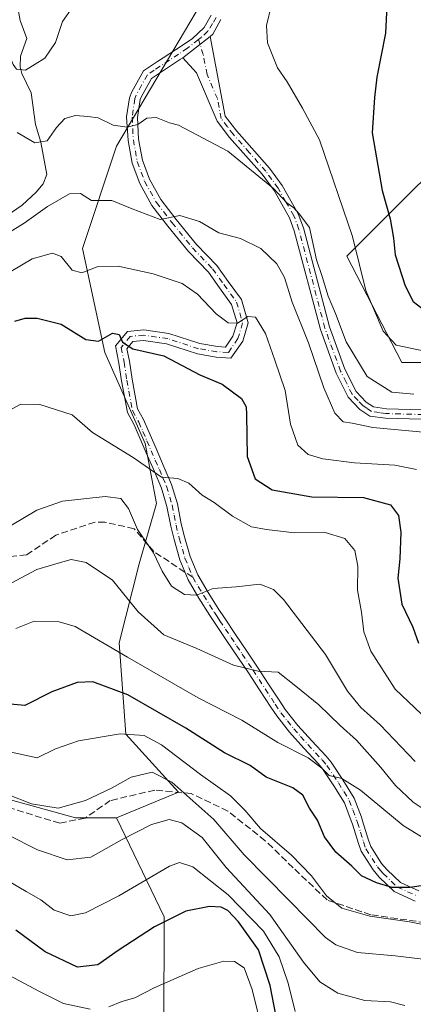
# Model space of a CAD drawing. Units: metres. Extents: x 610077 to 613503, y 4777904 to 4780273.
# Drawn here: x 610244 to 610339, y 4778589 to 4778828 of the extents above; entities that cross this region are included whole.
import ezdxf

# ---------------------------------------------------------------- set-up
doc = ezdxf.new("R2010")
doc.units = ezdxf.units.M
doc.header["$MEASUREMENT"] = 0
doc.linetypes.add('DGN Style 3', pattern=[2.307223458686699, 1.648016756204785, -0.6592067024819142])
doc.linetypes.add('DGN Style 4', pattern=[2.6384748266838614, 1.318413404963828, -0.6592067024819142, 0.001648016756204785, -0.6592067024819142])
for name, color, linetype, lineweight in [('Arbolado forestal CxS', 92, 'Continuous', 0), ('Camino Cxs', 7, 'Continuous', 0), ('Camino eje', 30, 'DGN Style 4', 13), ('Corriente natural lineal', 142, 'Continuous', 13), ('Curva de nivel maestra', 30, 'Continuous', 30), ('Curva de nivel normal', 30, 'Continuous', 0), ('Pastizal CxS', 92, 'Continuous', 0), ('Senda', 7, 'DGN Style 3', 0), ('Senda no paivmentada conexión', 7, 'DGN Style 3', 0)]:
    doc.layers.add(name, color=color, linetype=linetype, lineweight=lineweight)

msp = doc.modelspace()

# ---------------------------------------------------------------- linework, layer by layer
at = {"layer": 'Arbolado forestal CxS', "color": 92, "linetype": 'Continuous', "lineweight": 0, "extrusion": (-0.2705196970756408, 0.3082295431753359, 0.9120381802359084), "elevation": 1308316.245992362, "flags": 128}
msp.add_lwpolyline([(-3610821.278848385, -2908271.986663297), (-3610814.148002505, -2908243.826578617), (-3610796.531344022, -2908221.940980013)], dxfattribs=at)
at = {"layer": 'Arbolado forestal CxS', "color": 92, "linetype": 'Continuous', "lineweight": 0}
for points in [[(610382.2087000003, 4778721.449300001, 481.0604000000022), (610370.3869000003, 4778732.408700001, 479.7354999999953), (610354.3975000001, 4778744.3387, 478.8032999999996), (610336.5582999998, 4778744.338500001, 480.5544999999984), (610323.1788999997, 4778770.205499999, 481.9455000000017), (610358.2799000005, 4778805.2017, 463.4051999999938), (610382.7018999998, 4778830.2711, 449.5350999999937), (610405.7357000001, 4778874.1941, 432.9939000000013), (610411.0025000004, 4778890.889699999, 427.0313000000024), (610422.7703, 4778892.110500001, 421.6502000000037), (610381.7399000004, 4778929.630700001, 424.8554000000004), (610374.9741000002, 4778942.703299999, 420.415399999998), (610361.8629000002, 4778929.5919, 429.3874000000069), (610353.2732999995, 4778918.6601, 437.0417000000016), (610336.8755000001, 4778914.756100001, 441.1434000000008), (610315.0110999999, 4778913.1941, 445.699099999998), (610291.9001000002, 4778908.4177, 448.0844999999972), (610284.8721000003, 4778900.608700001, 451.8258999999962)], [(610219.1930999998, 4778875.7227, 470.7802999999985), (610218.8503000002, 4778868.803500001, 471.0236000000005), (610225.0617000004, 4778847.2711, 471.1002000000008), (610233.0566999996, 4778845.3465, 468.9657000000007), (610242.0296999998, 4778848.6295, 469.7125999999989), (610255.2906999999, 4778853.4827, 472.7458999999944), (610264.6013000002, 4778852.551100001, 475.2373999999982), (610271.8529000003, 4778851.8255, 476.3607000000048), (610280.8416999998, 4778845.867699999, 478.4560000000056), (610284.5526999999, 4778842.674699999, 479.6785999999993), (610287.8346999995, 4778831.6337, 481.8035999999993), (610267.1492999997, 4778796.881899999, 485.578999999998), (610258.8753000004, 4778772.0595, 493.4808000000049), (610264.2994999997, 4778746.752699999, 500.5427999999956), (610274.1397000002, 4778724.6699, 503.4437999999937), (610276.8847000003, 4778710.110300001, 506.8246000000072), (610272.6436999999, 4778695.4583, 512.0938000000025), (610267.8309000004, 4778676.356500001, 518.8592999999964), (610269.4146999996, 4778654.165300001, 528.9514000000054), (610282.2319, 4778640.080499999, 535.1334999999963), (610267.1621000003, 4778633.838099999, 536.6101000000053)], [(610287.8346999995, 4778831.6337, 481.8035999999993), (610267.1492999997, 4778796.881899999, 485.578999999998), (610258.8753000004, 4778772.0595, 493.4808000000049), (610264.2994999997, 4778746.752699999, 500.5427999999956), (610274.1397000002, 4778724.6699, 503.4437999999937), (610276.8847000003, 4778710.110300001, 506.8246000000072), (610272.6436999999, 4778695.4583, 512.0938000000025), (610267.8309000004, 4778676.356500001, 518.8592999999964), (610269.4146999996, 4778654.165300001, 528.9514000000054), (610282.2319, 4778640.080499999, 535.1334999999963), (610267.1621000003, 4778633.838099999, 536.6101000000053), (610257.2351000002, 4778633.838099999, 535.4536999999982), (610229.8611000003, 4778641.3861, 534.8937000000005), (610220.0585000003, 4778636.4849, 537.0574999999953), (610199.3262999998, 4778623.905300001, 540.1505000000034), (610191.1955000004, 4778630.4945, 539.0258999999933), (610183.5711000003, 4778641.9307, 541.8594000000012), (610175.9469, 4778665.348300001, 542.4440000000031), (610153.6189000001, 4778684.9539, 543.6147000000057), (610122.5773, 4778696.934699999, 548.2161999999954), (610101.0417, 4778710.2227, 554.1869000000006), (610099.1407000005, 4778827.568600001, 533.592499999999)], [(610533.7861000003, 4778562.4531, 543.7127000000038), (610502.7253000002, 4778571.564900001, 541.8453000000009), (610480.3602999998, 4778576.949100001, 540.6861999999965), (610475.4057, 4778584.3279, 538.5760000000009), (610489.0843000002, 4778590.0277, 536.1187000000064), (610502.4634999996, 4778603.407099999, 529.9449000000022), (610496.2197000004, 4778626.597899999, 520.9802000000054), (610494.4354999998, 4778644.4375, 514.6695999999939), (610489.0839000001, 4778668.5209, 503.0748000000021), (610488.1917000003, 4778686.3599, 496.1010999999999), (610487.7248999998, 4778700.831900001, 488.4431000000041), (610476.0113000004, 4778703.063100001, 487.9128000000055), (610451.0015000004, 4778700.3323, 484.882500000007), (610433.4605, 4778698.4169, 478.5690000000032), (610423.9391000001, 4778703.743899999, 475.0822000000044), (610411.2449000003, 4778708.4165, 476.8065000000061), (610396.3377, 4778711.731500001, 480.6545000000042), (610382.2087000003, 4778721.449300001, 481.0604000000022), (610370.3869000003, 4778732.408700001, 479.7354999999953), (610354.3975000001, 4778744.3387, 478.8032999999996), (610336.5582999998, 4778744.338500001, 480.5544999999984), (610323.1788999997, 4778770.205499999, 481.9455000000017), (610358.2799000005, 4778805.2017, 463.4051999999938), (610382.7018999998, 4778830.2711, 449.5350999999937)], [(610101.0417, 4778710.2227, 554.1869000000006), (610122.5773, 4778696.934699999, 548.2161999999954), (610153.6189000001, 4778684.9539, 543.6147000000057), (610175.9469, 4778665.348300001, 542.4440000000031), (610183.5711000003, 4778641.9307, 541.8594000000012), (610191.1955000004, 4778630.4945, 539.0258999999933), (610199.3262999998, 4778623.905300001, 540.1505000000034), (610220.0585000003, 4778636.4849, 537.0574999999953), (610229.8611000003, 4778641.3861, 534.8937000000005), (610257.2351000002, 4778633.838099999, 535.4536999999982), (610267.1621000003, 4778633.838099999, 536.6101000000053)], [(610101.0417, 4778710.2227, 554.1869000000006), (610122.5773, 4778696.934699999, 548.2161999999954), (610153.6189000001, 4778684.9539, 543.6147000000057), (610175.9469, 4778665.348300001, 542.4440000000031), (610183.5711000003, 4778641.9307, 541.8594000000012), (610191.1955000004, 4778630.4945, 539.0258999999933), (610199.3262999998, 4778623.905300001, 540.1505000000034), (610220.0585000003, 4778636.4849, 537.0574999999953), (610229.8611000003, 4778641.3861, 534.8937000000005), (610257.2351000002, 4778633.838099999, 535.4536999999982), (610267.1621000003, 4778633.838099999, 536.6101000000053)], [(610229.8611000003, 4778641.3861, 534.8937000000005), (610257.2351000002, 4778633.838099999, 535.4536999999982), (610267.1621000003, 4778633.838099999, 536.6101000000053), (610278.7440999999, 4778609.831300001, 548.1587000000001), (610278.6703000005, 4778583.208699999, 557.1340999999958), (610266.3355, 4778570.0955, 561.2032000000036), (610240.6901000004, 4778532.843900001, 581.6597999999941)]]:
    msp.add_polyline3d(points, dxfattribs=at)
at = {"layer": 'Camino Cxs', "color": 7, "linetype": 'Continuous', "lineweight": 0, "extrusion": (0.5015075456810488, 0.3909031624833312, 0.7718062575449237), "elevation": 2174494.751911726, "flags": 128}
msp.add_lwpolyline([(3393922.181363463, -2638649.841375015), (3393922.181363464, -2638638.966301452)], dxfattribs=at)
msp.add_lwpolyline([(3393922.181363463, -2638649.841375015), (3393922.181363464, -2638638.966301452)], dxfattribs=at)
at = {"layer": 'Camino Cxs', "color": 7, "linetype": 'Continuous', "lineweight": 0}
for points in [[(610339.7801000001, 4778613.645099999, 527.0032999999967), (610334.6901000004, 4778615.960100001, 526.472099999999), (610331.0401, 4778619.4301, 526.0862000000052), (610329.5201000003, 4778621.210100001, 527.4425000000047), (610326.6300999997, 4778625.7301, 530.1717999999964), (610325.9700999996, 4778627.590100001, 530.3527999999933), (610324.5201000003, 4778632.3201, 524.4409000000014), (610324.2401000002, 4778633.110099999, 523.9526999999945), (610322.5701000001, 4778637.4901, 521.8003999999928), (610320.0301000001, 4778641.645099999, 521.5780999999988), (610317.2702000003, 4778645.7601, 520.9458000000013), (610316.1901000004, 4778647.030099999, 520.6955000000017), (610312.7050999999, 4778650.7501, 519.8130999999995), (610309.2500999998, 4778654.610099999, 518.9180999999953), (610306.1001000004, 4778658.5601, 517.7660000000033), (610304.6601, 4778660.700099999, 517.5690000000031), (610301.9301000005, 4778664.880100001, 519.1876000000047), (610299.2301000003, 4778669.0101, 523.8871999999974), (610296.6501000002, 4778672.870100001, 521.5705000000017), (610293.9301000005, 4778676.9101, 516.0268999999971), (610289.8701, 4778682.9901, 517.6906000000017), (610287.1902000001, 4778687.170100001, 513.5629999999946), (610284.5701000001, 4778691.640100001, 511.1919999999955), (610282.5800999999, 4778696.4301, 509.8800999999949), (610281.1501000002, 4778701.360099999, 509.2507000000041), (610280.3701, 4778704.620100001, 508.9867999999988), (610279.4401000004, 4778709.420100001, 508.5724999999948), (610278.1101000002, 4778713.890100001, 507.5268000000069), (610276.4001000002, 4778717.870100001, 507.9133000000002), (610274.3952000003, 4778722.4351, 514.5151000000042), (610271.4456000002, 4778729.2643, 514.1662999999971), (610269.8101000005, 4778732.242500001, 511.665599999993), (610268.3914999999, 4778739.880700001, 503.788400000005), (610267.7583, 4778744.2073, 500.9888999999966), (610266.8981, 4778748.385299999, 500.5638000000035), (610269.8671000004, 4778751.919700001, 500.2027999999991), (610273.8331000004, 4778752.303500001, 499.8692000000011), (610279.9184999998, 4778751.418299999, 499.2890999999945), (610287.4457, 4778748.9801, 497.843399999998), (610291.7386999996, 4778748.2645, 496.8810999999987), (610293.6865999997, 4778748.114700001, 496.5771999999997), (610295.4770999998, 4778750.7191, 496.1551999999938), (610296.4693, 4778753.966499999, 495.360400000005), (610295.1595000001, 4778758.4573, 494.4921999999933), (610292.2219000002, 4778762.509099999, 493.559699999998), (610289.5224000001, 4778766.246900001, 492.8778000000021), (610284.6792000001, 4778771.3007, 491.9274000000005), (610279.6639, 4778777.489499999, 490.6992999999929), (610275.7827000003, 4778782.448899999, 489.5228000000062), (610272.8300999999, 4778787.807499999, 488.4113000000071), (610270.9559000004, 4778792.7685, 488.1380999999965), (610269.9685000004, 4778798.254699999, 489.4201999999932), (610269.6385000005, 4778803.974099999, 489.3291999999929), (610270.3552999999, 4778808.599099999, 487.858699999997), (610270.8701, 4778810.0601, 487.891300000003), (610273.7001, 4778815.130100001, 489.8246999999974), (610277.1250999998, 4778817.4001, 490.5356000000029), (610281.4851000002, 4778820.265100001, 489.5856000000058), (610285.5301000001, 4778822.9301, 485.2014999999956), (610288.4802000001, 4778825.710100001, 484.2026999999944), (610290.1700999998, 4778828.670100001, 483.6497999999993)], [(610339.7801000001, 4778613.645099999, 527.0032999999967), (610334.6901000004, 4778615.960100001, 526.472099999999), (610331.0401, 4778619.4301, 526.0862000000052), (610329.5201000003, 4778621.210100001, 527.4425000000047), (610326.6300999997, 4778625.7301, 530.1717999999964), (610325.9700999996, 4778627.590100001, 530.3527999999933), (610324.5201000003, 4778632.3201, 524.4409000000014), (610324.2401000002, 4778633.110099999, 523.9526999999945), (610322.5701000001, 4778637.4901, 521.8003999999928), (610320.0301000001, 4778641.645099999, 521.5780999999988), (610317.2702000003, 4778645.7601, 520.9458000000013), (610316.1901000004, 4778647.030099999, 520.6955000000017), (610312.7050999999, 4778650.7501, 519.8130999999995), (610309.2500999998, 4778654.610099999, 518.9180999999953), (610306.1001000004, 4778658.5601, 517.7660000000033), (610304.6601, 4778660.700099999, 517.5690000000031), (610301.9301000005, 4778664.880100001, 519.1876000000047), (610299.2301000003, 4778669.0101, 523.8871999999974), (610296.6501000002, 4778672.870100001, 521.5705000000017), (610293.9301000005, 4778676.9101, 516.0268999999971), (610289.8701, 4778682.9901, 517.6906000000017), (610287.1902000001, 4778687.170100001, 513.5629999999946), (610284.5701000001, 4778691.640100001, 511.1919999999955), (610282.5800999999, 4778696.4301, 509.8800999999949), (610281.1501000002, 4778701.360099999, 509.2507000000041), (610280.3701, 4778704.620100001, 508.9867999999988), (610279.4401000004, 4778709.420100001, 508.5724999999948), (610278.1101000002, 4778713.890100001, 507.5268000000069), (610276.4001000002, 4778717.870100001, 507.9133000000002), (610274.3952000003, 4778722.4351, 514.5151000000042), (610271.4456000002, 4778729.2643, 514.1662999999971), (610269.8101000005, 4778732.242500001, 511.665599999993), (610268.3914999999, 4778739.880700001, 503.788400000005), (610267.7583, 4778744.2073, 500.9888999999966), (610266.8981, 4778748.385299999, 500.5638000000035), (610269.8671000004, 4778751.919700001, 500.2027999999991), (610273.8331000004, 4778752.303500001, 499.8692000000011), (610279.9184999998, 4778751.418299999, 499.2890999999945), (610287.4457, 4778748.9801, 497.843399999998), (610291.7386999996, 4778748.2645, 496.8810999999987), (610293.6865999997, 4778748.114700001, 496.5771999999997), (610295.4770999998, 4778750.7191, 496.1551999999938), (610296.4693, 4778753.966499999, 495.360400000005), (610295.1595000001, 4778758.4573, 494.4921999999933), (610292.2219000002, 4778762.509099999, 493.559699999998), (610289.5224000001, 4778766.246900001, 492.8778000000021), (610284.6792000001, 4778771.3007, 491.9274000000005), (610279.6639, 4778777.489499999, 490.6992999999929), (610275.7827000003, 4778782.448899999, 489.5228000000062), (610272.8300999999, 4778787.807499999, 488.4113000000071), (610270.9559000004, 4778792.7685, 488.1380999999965), (610269.9685000004, 4778798.254699999, 489.4201999999932), (610269.6385000005, 4778803.974099999, 489.3291999999929), (610270.3552999999, 4778808.599099999, 487.858699999997), (610270.8701, 4778810.0601, 487.891300000003), (610273.7001, 4778815.130100001, 489.8246999999974), (610277.1250999998, 4778817.4001, 490.5356000000029), (610281.4851000002, 4778820.265100001, 489.5856000000058), (610285.5301000001, 4778822.9301, 485.2014999999956), (610288.4802000001, 4778825.710100001, 484.2026999999944), (610290.1700999998, 4778828.670100001, 483.6497999999993)], [(610292.5502000004, 4778827.5801, 481.5700999999972), (610290.5500999996, 4778824.0801, 482.5114000000031), (610289.9401000004, 4778823.5101, 482.6585000000051), (610283.3201000001, 4778818.350099999, 489.5734999999986), (610282.7313999999, 4778817.960700001, 490.2473000000027), (610278.5651000004, 4778815.225099999, 490.8405000000057), (610275.6601, 4778813.3101, 489.6600999999937), (610273.2401000002, 4778808.960100001, 485.8879000000015), (610272.9247000003, 4778808.2009, 485.2535999999964), (610272.2500999998, 4778803.848300001, 485.5388999999996), (610272.5551000005, 4778798.560900001, 485.8653000000049), (610273.4725000003, 4778793.4639, 486.8809999999939), (610275.1967000002, 4778788.899900001, 487.8806000000041), (610277.9590999996, 4778783.886700001, 488.901199999993), (610281.6979, 4778779.109300001, 490.165599999993), (610286.6310999999, 4778773.021500001, 491.3237999999984), (610291.5245000003, 4778767.9155, 492.3389000000025), (610294.3284, 4778764.033299999, 493.1591000000044), (610297.5291999998, 4778759.6183, 494.0007999999943), (610299.1826999999, 4778753.949100001, 495.2005000000063), (610297.8465, 4778749.576300001, 495.9231), (610294.9804999996, 4778745.407500001, 497.1392999999953), (610291.4248000003, 4778745.6809, 497.4600999999967), (610286.8278999999, 4778746.447100001, 498.2266999999993), (610279.3267000001, 4778748.8771, 499.5463000000018), (610273.7703, 4778749.6853, 499.9323000000004), (610271.1747000003, 4778749.4341, 500.1070999999939), (610269.6984999999, 4778747.676899999, 500.2756999999983), (610270.3201000001, 4778744.658100001, 500.8369999999995), (610270.9568999996, 4778740.306500001, 502.4857000000048), (610272.2901, 4778733.127900001, 507.1230000000069), (610273.7244999995, 4778730.515900001, 510.8326999999991), (610274.7701000003, 4778728.130100001, 514.7888999999996), (610276.7801000001, 4778723.4801, 514.260500000004), (610278.7801000001, 4778718.9101, 509.0893999999971), (610280.5601000005, 4778714.780099999, 506.8453000000009), (610281.9700999996, 4778710.040100001, 506.4293000000035), (610282.9200999998, 4778705.170100001, 506.9321000000054), (610283.6700999998, 4778702.030099999, 507.5114000000031), (610285.0401, 4778697.300100001, 508.943299999999), (610286.9001000002, 4778692.800100001, 509.3668999999937), (610289.4101, 4778688.540100001, 511.3733000000066), (610292.0500999996, 4778684.420100001, 512.6435999999958), (610293.3800999997, 4778682.4101, 512.7214999999997), (610296.1002000002, 4778678.360099999, 513.6558999999979), (610298.8101000005, 4778674.3201, 517.9790000000066), (610301.4001000002, 4778670.450099999, 519.1171000000032), (610304.1102, 4778666.300100001, 517.6959000000061), (610306.8300999999, 4778662.140100001, 516.6546999999991), (610308.2001, 4778660.110099999, 516.9789000000019), (610311.2401000002, 4778656.290100001, 517.9600000000064), (610314.6401000004, 4778652.495100001, 519.0331000000006), (610318.1300999997, 4778648.770099999, 520.1738000000041), (610319.3501000004, 4778647.340100001, 520.8954999999987), (610322.2200999996, 4778643.0551, 520.5969000000041), (610324.9151, 4778638.6501, 521.0737999999983), (610326.6901000004, 4778634.0001, 522.4756999999954), (610326.9901000002, 4778633.130100001, 522.7510000000038), (610328.4501, 4778628.4101, 527.1768000000011), (610328.9901999999, 4778626.880100001, 527.6208000000044), (610331.6201, 4778622.7601, 525.0507999999973), (610332.9302000003, 4778621.220100001, 524.4326000000001), (610336.1700999998, 4778618.140100001, 525.0292999999947), (610340.6802000003, 4778616.090100001, 525.7072999999946)], [(610292.5502000004, 4778827.5801, 481.5700999999972), (610290.5500999996, 4778824.0801, 482.5114000000031), (610289.9401000004, 4778823.5101, 482.6585000000051)], [(610347.0701000001, 4778730.4301, 488.3583000000072), (610332.5701000001, 4778730.8101, 491.1802000000025), (610328.7600999996, 4778731.360099999, 489.8843999999954), (610326.3501000004, 4778732.970100001, 489.3340000000026), (610323.4700999996, 4778735.970100001, 489.591499999995), (610320.5701000001, 4778741.8101, 489.2568000000028), (610316.7200999996, 4778752.340100001, 487.9135999999999), (610310.3901000004, 4778776.3201, 486.8147999999928), (610309.2500999998, 4778779.440099999, 486.5213999999978), (610305.4801000003, 4778786.0701, 485.9162000000069), (610302.5500999996, 4778790.0801, 485.4517999999953), (610294.6601, 4778799.0101, 484.0733999999939), (610291.6001000004, 4778802.970100001, 483.4239999999991), (610286.5900999998, 4778814.6501, 490.6627000000008), (610283.3201000001, 4778818.350099999, 489.5734999999986), (610289.9401000004, 4778823.5101, 482.6585000000051), (610293.6201, 4778804.1501, 482.9455000000017), (610296.4401000004, 4778800.4801, 483.3662999999942), (610304.3601000002, 4778791.540100001, 484.8356000000058), (610307.4301000005, 4778787.3301, 485.2856000000029), (610311.3601000002, 4778780.4101, 485.7394999999961), (610312.6001000004, 4778777.0101, 485.9078000000009), (610318.9301000005, 4778753.040100001, 488.2617000000028), (610322.7001, 4778742.720100001, 489.2360999999946), (610325.3901000004, 4778737.3201, 491.1052000000054), (610327.8400999998, 4778734.7501, 490.8677000000025), (610329.6101000002, 4778733.5801, 490.7866999999969), (610332.7600999996, 4778733.120100001, 491.7976000000053), (610347.3000999996, 4778732.7401, 487.3233000000037)], [(610289.9401000004, 4778823.5101, 482.6585000000051), (610293.6201, 4778804.1501, 482.9455000000017), (610296.4401000004, 4778800.4801, 483.3662999999942), (610304.3601000002, 4778791.540100001, 484.8356000000058), (610307.4301000005, 4778787.3301, 485.2856000000029), (610311.3601000002, 4778780.4101, 485.7394999999961), (610312.6001000004, 4778777.0101, 485.9078000000009), (610318.9301000005, 4778753.040100001, 488.2617000000028), (610322.7001, 4778742.720100001, 489.2360999999946), (610325.3901000004, 4778737.3201, 491.1052000000054), (610327.8400999998, 4778734.7501, 490.8677000000025), (610329.6101000002, 4778733.5801, 490.7866999999969), (610332.7600999996, 4778733.120100001, 491.7976000000053), (610347.3000999996, 4778732.7401, 487.3233000000037)], [(610283.3201000001, 4778818.350099999, 489.5734999999986), (610282.7313999999, 4778817.960700001, 490.2473000000027), (610278.5651000004, 4778815.225099999, 490.8405000000057), (610275.6601, 4778813.3101, 489.6600999999937), (610273.2401000002, 4778808.960100001, 485.8879000000015), (610272.9247000003, 4778808.2009, 485.2535999999964), (610272.2500999998, 4778803.848300001, 485.5388999999996), (610272.5551000005, 4778798.560900001, 485.8653000000049), (610273.4725000003, 4778793.4639, 486.8809999999939), (610275.1967000002, 4778788.899900001, 487.8806000000041), (610277.9590999996, 4778783.886700001, 488.901199999993), (610281.6979, 4778779.109300001, 490.165599999993), (610286.6310999999, 4778773.021500001, 491.3237999999984), (610291.5245000003, 4778767.9155, 492.3389000000025), (610294.3284, 4778764.033299999, 493.1591000000044), (610297.5291999998, 4778759.6183, 494.0007999999943), (610299.1826999999, 4778753.949100001, 495.2005000000063), (610297.8465, 4778749.576300001, 495.9231), (610294.9804999996, 4778745.407500001, 497.1392999999953), (610291.4248000003, 4778745.6809, 497.4600999999967), (610286.8278999999, 4778746.447100001, 498.2266999999993), (610279.3267000001, 4778748.8771, 499.5463000000018), (610273.7703, 4778749.6853, 499.9323000000004), (610271.1747000003, 4778749.4341, 500.1070999999939), (610269.6984999999, 4778747.676899999, 500.2756999999983), (610270.3201000001, 4778744.658100001, 500.8369999999995), (610270.9568999996, 4778740.306500001, 502.4857000000048), (610272.2901, 4778733.127900001, 507.1230000000069), (610273.7244999995, 4778730.515900001, 510.8326999999991), (610274.7701000003, 4778728.130100001, 514.7888999999996), (610276.7801000001, 4778723.4801, 514.260500000004), (610278.7801000001, 4778718.9101, 509.0893999999971), (610280.5601000005, 4778714.780099999, 506.8453000000009), (610281.9700999996, 4778710.040100001, 506.4293000000035), (610282.9200999998, 4778705.170100001, 506.9321000000054), (610283.6700999998, 4778702.030099999, 507.5114000000031), (610285.0401, 4778697.300100001, 508.943299999999), (610286.9001000002, 4778692.800100001, 509.3668999999937), (610289.4101, 4778688.540100001, 511.3733000000066), (610292.0500999996, 4778684.420100001, 512.6435999999958), (610293.3800999997, 4778682.4101, 512.7214999999997), (610296.1002000002, 4778678.360099999, 513.6558999999979), (610298.8101000005, 4778674.3201, 517.9790000000066), (610301.4001000002, 4778670.450099999, 519.1171000000032), (610304.1102, 4778666.300100001, 517.6959000000061), (610306.8300999999, 4778662.140100001, 516.6546999999991), (610308.2001, 4778660.110099999, 516.9789000000019), (610311.2401000002, 4778656.290100001, 517.9600000000064), (610314.6401000004, 4778652.495100001, 519.0331000000006), (610318.1300999997, 4778648.770099999, 520.1738000000041), (610319.3501000004, 4778647.340100001, 520.8954999999987), (610322.2200999996, 4778643.0551, 520.5969000000041), (610324.9151, 4778638.6501, 521.0737999999983), (610326.6901000004, 4778634.0001, 522.4756999999954), (610326.9901000002, 4778633.130100001, 522.7510000000038), (610328.4501, 4778628.4101, 527.1768000000011), (610328.9901999999, 4778626.880100001, 527.6208000000044), (610331.6201, 4778622.7601, 525.0507999999973), (610332.9302000003, 4778621.220100001, 524.4326000000001), (610336.1700999998, 4778618.140100001, 525.0292999999947), (610340.6802000003, 4778616.090100001, 525.7072999999946)], [(610347.0701000001, 4778730.4301, 488.3583000000072), (610332.5701000001, 4778730.8101, 491.1802000000025), (610328.7600999996, 4778731.360099999, 489.8843999999954), (610326.3501000004, 4778732.970100001, 489.3340000000026), (610323.4700999996, 4778735.970100001, 489.591499999995), (610320.5701000001, 4778741.8101, 489.2568000000028), (610316.7200999996, 4778752.340100001, 487.9135999999999), (610310.3901000004, 4778776.3201, 486.8147999999928), (610309.2500999998, 4778779.440099999, 486.5213999999978), (610305.4801000003, 4778786.0701, 485.9162000000069), (610302.5500999996, 4778790.0801, 485.4517999999953), (610294.6601, 4778799.0101, 484.0733999999939), (610291.6001000004, 4778802.970100001, 483.4239999999991), (610286.5900999998, 4778814.6501, 490.6627000000008), (610283.3201000001, 4778818.350099999, 489.5734999999986)]]:
    msp.add_polyline3d(points, dxfattribs=at)
at = {"layer": 'Camino eje', "color": 30, "linetype": 'DGN Style 4', "lineweight": 13}
for points in [[(610291.3601000002, 4778828.1251, 482.5660000000062), (610290.5151000004, 4778826.645099999, 483.0601000000024), (610289.3624999998, 4778824.752499999, 483.3117999999959), (610287.7351000002, 4778823.220100001, 483.4670999999944), (610287.0969000002, 4778822.7227, 483.6765000000014)], [(610287.0969000002, 4778822.7227, 483.6765000000014), (610284.4250999996, 4778820.640100001, 487.2593999999954), (610282.2625000002, 4778819.215100001, 489.7795999999944), (610280.0450999998, 4778817.7601, 490.5583000000043), (610276.3300999999, 4778815.315099999, 490.2526000000071), (610274.6801000005, 4778814.220100001, 489.6413999999932), (610273.2651000004, 4778811.6851, 487.8104000000022), (610271.9700999996, 4778809.282099999, 486.4066000000021), (610271.6401000004, 4778808.4001, 486.2694000000047), (610270.9442999996, 4778803.9111, 487.4372000000003), (610271.2616999998, 4778798.4079, 487.610799999995), (610272.2143000001, 4778793.1161, 487.2311999999947), (610274.0135000005, 4778788.353700001, 488.1420999999973), (610276.8709000006, 4778783.1679, 489.149900000004), (610280.6809, 4778778.299500001, 490.3978999999963), (610285.6551000001, 4778772.1611, 491.5687000000034), (610290.5235000001, 4778767.0811, 492.5562000000064), (610293.2751000002, 4778763.2711, 493.3291999999929), (610296.3443, 4778759.037699999, 494.2229999999981), (610297.8258999997, 4778753.957699999, 495.1141000000061), (610296.6617000002, 4778750.147700001, 495.9608000000007), (610294.3334999997, 4778746.7611, 496.7551999999997), (610291.5817, 4778746.9727, 497.032600000006), (610287.1366999998, 4778747.713500001, 497.7958000000072), (610279.6224999996, 4778750.147700001, 499.4116999999969), (610273.8016999997, 4778750.9945, 499.9015999999974), (610270.5208999999, 4778750.676899999, 500.1601999999984), (610268.2982999999, 4778748.031099999, 500.4199999999983), (610269.0393000003, 4778744.432700001, 500.9208000000072), (610269.6743000001, 4778740.093499999, 503.0905999999959), (610271.0500999996, 4778732.6853, 509.3258999999962), (610272.5850999998, 4778729.890100001, 512.1634999999952), (610273.5751, 4778727.610099999, 516.0267000000022), (610274.5601000005, 4778725.325099999, 515.3347000000067), (610275.5867, 4778722.956700001, 514.4201999999932), (610276.6051000003, 4778720.630100001, 511.5084999999963), (610277.5900999998, 4778718.390100001, 507.8748000000051), (610278.4451000001, 4778716.4001, 506.9573999999994), (610279.3350999998, 4778714.335100001, 507.1036000000022), (610280.7050999999, 4778709.7301, 507.4698999999965), (610281.1801000005, 4778707.295100001, 507.8701000000001), (610281.6451000003, 4778704.895099999, 507.7550000000047), (610282.4101, 4778701.6951, 507.7259999999952), (610283.8101000005, 4778696.8651, 509.3923999999971), (610284.7401000002, 4778694.6151, 509.764599999995), (610285.7351000002, 4778692.220100001, 510.1524999999965), (610287.0450999998, 4778689.985099999, 511.1750000000029), (610288.3000999996, 4778687.8551, 512.0929999999935), (610290.9600999998, 4778683.7051, 514.8962000000029), (610291.6350999996, 4778682.6951, 514.4698000000062), (610292.3000999996, 4778681.690099999, 513.7217999999993), (610293.6551000001, 4778679.6601, 514.1661000000023), (610295.0151000004, 4778677.6351, 514.4951000000001), (610296.3750999998, 4778675.6151, 516.9606000000058), (610297.7301000003, 4778673.595100001, 519.9689999999973), (610300.3151000004, 4778669.7301, 521.3684000000068), (610305.7451, 4778661.420100001, 517.1080999999976), (610307.1501000002, 4778659.335100001, 517.2939000000042), (610308.7251000004, 4778657.360099999, 517.6931000000042), (610310.2451, 4778655.450099999, 518.3959999999934), (610311.9250999996, 4778653.575099999, 518.7495999999956), (610313.6732999999, 4778651.620100001, 519.3678000000073), (610317.1601, 4778647.9001, 520.1131000000023), (610318.3101000005, 4778646.550100001, 520.7323000000034), (610321.1283, 4778642.345100001, 520.9008999999933), (610322.4451000001, 4778640.1951, 521.0197999999946), (610323.7424999997, 4778638.0701, 521.3944999999949), (610324.6300999997, 4778635.745100001, 522.3047999999981), (610325.5351, 4778633.3575, 523.2626000000018), (610325.7550999997, 4778632.725099999, 523.4915999999939), (610326.4851000002, 4778630.3651, 526.1892999999982), (610327.2100999998, 4778628.0001, 528.9226000000053), (610327.8101000005, 4778626.3051, 529.1953000000067), (610330.5701000001, 4778621.985099999, 526.4021999999968), (610331.3300999999, 4778621.095100001, 525.6594999999943), (610331.9851000002, 4778620.325099999, 525.2320000000036), (610335.4301000005, 4778617.050100001, 525.6349999999948), (610337.9250999996, 4778615.9101, 525.9238999999943), (610340.2417000001, 4778614.863299999, 526.3359999999957)], [(610347.1851000005, 4778731.585100001, 487.796199999997), (610332.6651, 4778731.965100001, 491.1448999999994), (610331.0900999998, 4778732.1951, 490.5194000000047), (610329.1851000005, 4778732.470100001, 489.6450000000041), (610327.9801000003, 4778733.2751, 489.741399999999), (610327.0950999996, 4778733.860099999, 489.9312000000064), (610325.8701, 4778735.145099999, 490.4158000000025), (610324.4301000005, 4778736.645099999, 490.2265000000043), (610322.9801000003, 4778739.565099999, 489.3972000000067), (610321.6350999996, 4778742.265100001, 488.9793999999966), (610317.8251, 4778752.690099999, 487.5957000000053), (610311.4951, 4778776.665100001, 486.3537000000069), (610310.3051000005, 4778779.925100001, 486.1178999999975), (610308.3400999998, 4778783.3851, 485.8540999999968), (610306.4550999999, 4778786.700099999, 485.5924999999989), (610304.9200999998, 4778788.8051, 485.3965000000026), (610303.4550999999, 4778790.8101, 485.1359999999986), (610299.4951, 4778795.280099999, 484.4922999999981), (610295.5500999996, 4778799.745100001, 483.7072999999946), (610294.1401000004, 4778801.5801, 483.3374999999942), (610292.6101000002, 4778803.5601, 483.1184999999969), (610291.6901000004, 4778808.4001, 483.8821999999927), (610289.1851000005, 4778814.2401, 488.0522999999957), (610288.2651000004, 4778819.0801, 485.2164000000049), (610287.0969000002, 4778822.7227, 483.6765000000014)]]:
    msp.add_polyline3d(points, dxfattribs=at)
at = {"layer": 'Corriente natural lineal', "color": 142, "linetype": 'Continuous', "lineweight": 13}
msp.add_polyline3d([(610240.5626999997, 4778780.011700001, 488.4906000000047), (610244.2521000003, 4778782.562899999, 486.9921999999933), (610247.6693000002, 4778785.670299999, 485.6113000000041), (610249.3369000005, 4778787.7213, 485.456600000005), (610250.1986999996, 4778790.0009, 485.1328999999969), (610248.7516999999, 4778797.824100001, 482.6413999999932), (610247.4660999998, 4778802.1669, 480.8111999999965), (610246.4397, 4778809.801300001, 479.4643000000069), (610244.1942999996, 4778814.530300001, 479.8941999999952), (610243.7163000006, 4778816.153899999, 479.8021000000008), (610243.8639000002, 4778818.7105, 479.0244999999995), (610245.3753000004, 4778822.9915, 476.9603999999963), (610243.7836999996, 4778827.3441, 476.6453000000038), (610243.2707000002, 4778830.0779, 475.690499999997)], dxfattribs=at)
at = {"layer": 'Curva de nivel maestra', "color": 30, "linetype": 'Continuous', "lineweight": 30, "flags": 128}
for points, elevation in [([(610333.0599999996, 4778834.340100001), (610332.5499999998, 4778824.2601), (610330.4699999997, 4778813.5801), (610329.8600000005, 4778808.720100001), (610329.2800000003, 4778800.100099999), (610331.7599999999, 4778786.0801), (610333.7199999997, 4778779.220100001), (610334.4800000006, 4778774.5801), (610334.9199999999, 4778770.4901), (610337.3600000005, 4778762.9901), (610339.2599999999, 4778759.130100001), (610341.4000000004, 4778757.520099999)], 475), ([(610242.4400000004, 4778754.420100001), (610244.9900000002, 4778755.110099999), (610247.8899999997, 4778755.1501), (610253.7400000002, 4778753.630100001), (610259.7400000002, 4778749.960100001), (610262.7999999998, 4778749.5101), (610266.2300000006, 4778751.5101), (610267.8499999996, 4778751.1801), (610268.5999999996, 4778749.3301), (610271.1399999997, 4778747.6801), (610278.6799999997, 4778746.0101), (610287.4299999997, 4778741.4001), (610292.8300000001, 4778739.120100001), (610297.5300000003, 4778735.610099999), (610298.7100000001, 4778733.610099999), (610298.7999999998, 4778731.710100001), (610298.9299999997, 4778721.550100001), (610300.9000000004, 4778716.110099999), (610305.04, 4778713.420100001), (610314.6200000001, 4778711.7301), (610327.1699999999, 4778711.620100001), (610333.7300000006, 4778709.850099999), (610335.75, 4778707.200099999), (610336.3099999996, 4778703.140100001), (610336.0099999999, 4778696.6801), (610335.54, 4778692.040100001), (610336.5, 4778685.7401), (610339.1799999997, 4778680.120100001), (610340.5999999996, 4778676.2501)], 500), ([(610358.9699999997, 4778619.9101), (610338.4400000004, 4778616.960100001), (610334.2000000002, 4778616.9101), (610330.3399999999, 4778618.0601), (610326.7000000002, 4778619.800100001), (610324.3600000005, 4778622.100099999), (610320.4600000001, 4778625.4901), (610317.7400000002, 4778629.200099999), (610316.0599999996, 4778633.270099999), (610314.0499999998, 4778636.1601), (610312.4199999999, 4778639.350099999), (610310.0199999996, 4778641.140100001), (610303.5700000003, 4778643.7301), (610299.6200000001, 4778646.530099999), (610293.4100000003, 4778649.640100001), (610283.9900000002, 4778655.620100001), (610269.9199999999, 4778663.690099999), (610261.4100000003, 4778666.860099999), (610257.5800000001, 4778666.720100001), (610251.4199999999, 4778664.450099999), (610244.9100000003, 4778661.120100001), (610240.4100000003, 4778661.4801)], 525), ([(610306.5800000001, 4778582.7301), (610304.5499999998, 4778593.1501), (610301.7000000002, 4778601.770099999), (610296.8200000003, 4778608.600099999), (610294.2599999999, 4778611.380100001), (610292.6100000005, 4778612.1601), (610289.7699999996, 4778612.300100001), (610284.04, 4778611.170100001), (610276.3799999999, 4778607.350099999), (610267.5499999998, 4778601.610099999), (610262.6200000001, 4778598.190099999), (610257.6600000003, 4778597.610099999), (610249.8399999999, 4778601.300100001), (610242.6799999997, 4778606.590100001)], 550)]:
    msp.add_lwpolyline(points, dxfattribs=dict(at, elevation=elevation))
at = {"layer": 'Curva de nivel normal', "color": 30, "linetype": 'Continuous', "lineweight": 0, "flags": 128}
for points, elevation in [([(610256.5300000003, 4778830.720000001), (610254.0499999998, 4778827.100000001), (610252.3600000005, 4778822), (610249.7400000002, 4778818.230000001), (610245.0199999996, 4778815.34), (610242.8600000005, 4778815.57), (610242.0199999996, 4778816.720000001), (610239.6200000001, 4778822.76), (610236.9400000004, 4778825.83), (610232.9100000003, 4778828.33)], 480), ([(610345.1600000003, 4778746.430000001), (610335.1500000004, 4778748.59), (610331.9699999997, 4778751.949999999), (610327.7599999999, 4778761.810000001), (610324.54, 4778774.939999999), (610316.54, 4778798.380000001), (610312.3499999996, 4778806.08), (610308.6600000003, 4778812.449999999), (610306.2800000003, 4778815.9), (610303.8799999999, 4778821.99), (610303.5999999996, 4778826.16), (610304.8200000003, 4778831.16)], 480), ([(610339.4800000006, 4778736.640000001), (610334.0899999999, 4778737.15), (610328.0800000001, 4778740.980000001), (610323.0300000003, 4778749.350000001), (610320.4400000004, 4778756.25), (610318.6299999999, 4778760.449999999), (610317.1600000003, 4778765.199999999), (610315.7699999996, 4778769.289999999), (610314.0800000001, 4778777.100000001), (610311.5599999996, 4778780.460000001), (610310.29, 4778781.92), (610308.6100000005, 4778783.140000001), (610305.3200000003, 4778786.609999999), (610294.2599999999, 4778795.689999999), (610282.2699999996, 4778801.960000001), (610280.0800000001, 4778802.5), (610276.7800000003, 4778803.83), (610274.5599999996, 4778803.699999999), (610272.3700000001, 4778802.100000001), (610269.7599999999, 4778801.460000001), (610266.3300000001, 4778801.930000001), (610262.7400000002, 4778803.779999999), (610260.2000000002, 4778804.109999999), (610257.2300000006, 4778804.33), (610254.5800000001, 4778803.57), (610252.6100000005, 4778801.430000001), (610250.3499999996, 4778798.130000001), (610247.3399999999, 4778797.710000001), (610243.0499999998, 4778800.15)], 485), ([(610240.9500000002, 4778775.83), (610244.7400000002, 4778778.220000001), (610250.4100000003, 4778782.230000001), (610255.7400000002, 4778785.289999999), (610258.4100000003, 4778785.42), (610261.0800000001, 4778783.66), (610266.04, 4778783.699999999), (610270.9500000002, 4778781.619999999), (610277.7999999998, 4778779.100000001), (610282.5999999996, 4778780.02), (610287.3200000003, 4778778.58), (610292.0800000001, 4778775.84), (610297.2999999998, 4778774.480000001), (610302.2699999996, 4778772.02), (610306.1399999997, 4778768.310000001), (610308, 4778764.960000001), (610309.8399999999, 4778759.039999999), (610313.8300000001, 4778749.119999999), (610317.54, 4778738.230000001), (610320.2599999999, 4778732.029999999), (610322.2999999998, 4778730), (610324.4800000006, 4778729.619999999), (610329.4699999997, 4778728.59), (610342.6399999997, 4778727.41)], 490), ([(610241.4900000002, 4778766.480000001), (610246.6699999999, 4778769.539999999), (610251.5999999996, 4778770.9), (610253.7400000002, 4778770.050000001), (610256.3700000001, 4778766.779999999), (610258.7800000003, 4778766.130000001), (610262.4800000006, 4778767.560000001), (610267.6100000005, 4778767.720000001), (610276.0499999998, 4778765.850000001), (610283.0899999999, 4778763.529999999), (610286.8700000001, 4778760.970000001), (610291.3899999997, 4778756.140000001), (610294.3200000003, 4778753.980000001), (610296.5700000003, 4778753.930000001), (610299.0999999996, 4778755.5), (610300.9600000001, 4778755.380000001), (610303.3499999996, 4778751.4), (610305.6500000004, 4778744.9), (610308.1600000003, 4778737.59), (610309.4400000004, 4778729.42), (610311.2400000002, 4778724.32), (610313.7800000003, 4778722.039999999), (610317.2999999998, 4778720.939999999), (610325.0199999996, 4778720), (610334.8399999999, 4778719.430000001), (610340.0899999999, 4778718.42)], 495), ([(610238.4100000003, 4778731.359999999), (610243.8799999999, 4778734.26), (610248.5499999998, 4778734.180000001), (610256.4000000004, 4778731.640000001), (610261.3099999996, 4778727.380000001), (610271.2400000002, 4778721.27), (610278.0800000001, 4778716.560000001), (610282.0800000001, 4778716.230000001), (610284.7100000001, 4778715.08), (610287.9600000001, 4778712.189999999), (610290.8799999999, 4778710.350000001), (610295.4000000004, 4778707.039999999), (610299.9500000002, 4778704.51), (610303.5999999996, 4778703.859999999), (610310.4500000002, 4778703.02), (610317.8499999996, 4778703.08), (610322.7000000002, 4778701.609999999), (610325.0800000001, 4778698.75), (610325.8300000001, 4778694.939999999), (610325.7100000001, 4778689.07), (610326.7100000001, 4778683.789999999), (610327.25, 4778679), (610329.0199999996, 4778674.300000001), (610334.9000000004, 4778665.039999999), (610341.29, 4778658.980000001)], 505), ([(610241.4400000004, 4778704.74), (610247.7800000003, 4778708.52), (610254.0800000001, 4778710.730000001), (610264.3799999999, 4778711.84), (610268.2400000002, 4778711.390000001), (610270.0499999998, 4778708.939999999), (610272.2800000003, 4778703.800000001), (610276.1600000003, 4778698.140000001), (610278.2999999998, 4778693.680000001), (610280.5700000003, 4778690.100000001), (610283.6900000004, 4778688.08), (610286.6500000004, 4778687.850000001), (610290.7000000002, 4778689.51), (610296.2599999999, 4778689.92), (610301.9900000002, 4778690.539999999), (610305.3600000005, 4778689.230000001), (610307.75, 4778686.859999999), (610317.9400000004, 4778673.470000001), (610323.2999999998, 4778664.619999999), (610326.5800000001, 4778660.59), (610331.2199999997, 4778656.430000001), (610339.75, 4778647.529999999)], 510), ([(610241.5899999999, 4778690.84), (610247.7999999998, 4778694.08), (610252.4100000003, 4778695.480000001), (610256.1699999999, 4778696.51), (610259.79, 4778695.82), (610266.1699999999, 4778691.550000001), (610272.4000000004, 4778683.869999999), (610278.6900000004, 4778678.300000001), (610286.7300000006, 4778674.980000001), (610295.6200000001, 4778670.9), (610301.6399999997, 4778669.480000001), (610306.4400000004, 4778669.220000001), (610310.7400000002, 4778665.810000001), (610316.3200000003, 4778661.300000001), (610321.5199999996, 4778656.220000001), (610325.54, 4778652.66), (610331.4500000002, 4778646.029999999), (610334.9600000001, 4778641.680000001), (610339.3099999996, 4778637.680000001), (610342.7000000002, 4778635.4)], 515), ([(610345.9600000001, 4778626.42), (610336.8300000001, 4778631.960000001), (610326.4400000004, 4778640.560000001), (610321.9800000006, 4778643.42), (610318.8600000005, 4778644.130000001), (610317.0800000001, 4778645.9), (610313.75, 4778648.369999999), (610306.3899999997, 4778652.130000001), (610297.6299999999, 4778657.57), (610287.0099999999, 4778662.939999999), (610269.8300000001, 4778672.800000001), (610257.0800000001, 4778680.25), (610253.2100000001, 4778681.390000001), (610247.1600000003, 4778681.539999999), (610242.6799999997, 4778679.76)], 520), ([(610241.5599999996, 4778649.76), (610247.9000000004, 4778648.369999999), (610252.3600000005, 4778650.609999999), (610257.9100000003, 4778652.529999999), (610268.0599999996, 4778654.25), (610273.9100000003, 4778653.850000001), (610278.0800000001, 4778651.539999999), (610287.5999999996, 4778644.33), (610294.8399999999, 4778639.220000001), (610298.3899999997, 4778635.720000001), (610302.1399999997, 4778631.24), (610309.7199999997, 4778624.76), (610314.5599999996, 4778619.76), (610318.2400000002, 4778614.869999999), (610321.9100000003, 4778611.939999999), (610328.75, 4778609.99), (610338.3700000001, 4778608.560000001), (610344.9600000001, 4778607.289999999)], 530), ([(610362.5999999996, 4778586.189999999), (610361.1299999999, 4778589.9), (610358.0599999996, 4778594.25), (610351.9699999997, 4778598.34), (610343.6399999997, 4778599.33), (610334.9199999999, 4778600.380000001), (610325.7199999997, 4778601.180000001), (610320.5099999999, 4778603.029999999), (610318, 4778604.800000001), (610309.0899999999, 4778613.84), (610298.1600000003, 4778624.9), (610290.8399999999, 4778633.42), (610280.6399999997, 4778642.460000001), (610275.7999999998, 4778644.949999999), (610270.7400000002, 4778643.699999999), (610265.9699999997, 4778641.029999999), (610259.6600000003, 4778638.050000001), (610252.9699999997, 4778636.199999999), (610246.54, 4778637.279999999), (610234.9500000002, 4778641.810000001)], 535), ([(610337.25, 4778588.32), (610333.75, 4778589.189999999), (610327.5700000003, 4778589.5), (610320.9400000004, 4778591.32), (610316.5999999996, 4778594), (610312.6600000003, 4778598.800000001), (610304.4500000002, 4778610.350000001), (610293.8499999996, 4778621.75), (610287.9800000006, 4778629.08), (610283.0199999996, 4778632.640000001), (610279.9400000004, 4778633.42), (610275.7100000001, 4778632.26), (610268.4100000003, 4778628.539999999), (610260.9600000001, 4778624.32), (610255.1399999997, 4778623.66), (610247.9600000001, 4778626.07), (610240.5800000001, 4778629.789999999)], 540), ([(610310.5999999996, 4778586.859999999), (610308.9000000004, 4778593.680000001), (610306.7100000001, 4778600.08), (610302.9199999999, 4778606.32), (610294.3499999996, 4778615.16), (610285.75, 4778621.939999999), (610282.4500000002, 4778623.029999999), (610280.0800000001, 4778622.08), (610267.7199999997, 4778614.930000001), (610259.6299999999, 4778610.75), (610256.0300000003, 4778610.039999999), (610252.04, 4778611.460000001), (610248.7999999998, 4778613.92), (610245.2199999997, 4778616), (610238.8700000001, 4778619.720000001)], 545), ([(610233.8099999996, 4778599.439999999), (610248.2800000003, 4778591.730000001), (610254.3200000003, 4778588.779999999), (610260.7999999998, 4778587.42)], 555), ([(610265.2699999996, 4778587.970000001), (610268.4500000002, 4778589.230000001), (610271.5899999999, 4778590.119999999), (610276.3600000005, 4778592.560000001), (610287, 4778597.25), (610293.2599999999, 4778599.08), (610295.8700000001, 4778598.980000001), (610298.2400000002, 4778597.439999999), (610300.1600000003, 4778592.199999999), (610302.7999999998, 4778581.359999999)], 555)]:
    msp.add_lwpolyline(points, dxfattribs=dict(at, elevation=elevation))
at = {"layer": 'Pastizal CxS', "color": 92, "linetype": 'Continuous', "lineweight": 0, "extrusion": (-0.2705196970756408, 0.3082295431753359, 0.9120381802359084), "elevation": 1308316.245992362, "flags": 128}
msp.add_lwpolyline([(-3610821.278848385, -2908271.986663297), (-3610814.148002505, -2908243.826578617), (-3610796.531344022, -2908221.940980013)], dxfattribs=at)
at = {"layer": 'Pastizal CxS', "color": 92, "linetype": 'Continuous', "lineweight": 0}
for points in [[(610382.2087000003, 4778721.449300001, 481.0604000000022), (610370.3869000003, 4778732.408700001, 479.7354999999953), (610354.3975000001, 4778744.3387, 478.8032999999996), (610336.5582999998, 4778744.338500001, 480.5544999999984), (610323.1788999997, 4778770.205499999, 481.9455000000017), (610358.2799000005, 4778805.2017, 463.4051999999938), (610382.7018999998, 4778830.2711, 449.5350999999937), (610405.7357000001, 4778874.1941, 432.9939000000013), (610411.0025000004, 4778890.889699999, 427.0313000000024), (610422.7703, 4778892.110500001, 421.6502000000037), (610381.7399000004, 4778929.630700001, 424.8554000000004), (610374.9741000002, 4778942.703299999, 420.415399999998), (610361.8629000002, 4778929.5919, 429.3874000000069), (610353.2732999995, 4778918.6601, 437.0417000000016), (610336.8755000001, 4778914.756100001, 441.1434000000008), (610315.0110999999, 4778913.1941, 445.699099999998), (610291.9001000002, 4778908.4177, 448.0844999999972), (610284.8721000003, 4778900.608700001, 451.8258999999962)], [(610219.1930999998, 4778875.7227, 470.7802999999985), (610218.8503000002, 4778868.803500001, 471.0236000000005), (610225.0617000004, 4778847.2711, 471.1002000000008), (610233.0566999996, 4778845.3465, 468.9657000000007), (610242.0296999998, 4778848.6295, 469.7125999999989), (610255.2906999999, 4778853.4827, 472.7458999999944), (610264.6013000002, 4778852.551100001, 475.2373999999982), (610271.8529000003, 4778851.8255, 476.3607000000048), (610280.8416999998, 4778845.867699999, 478.4560000000056), (610284.5526999999, 4778842.674699999, 479.6785999999993), (610287.8346999995, 4778831.6337, 481.8035999999993), (610267.1492999997, 4778796.881899999, 485.578999999998), (610258.8753000004, 4778772.0595, 493.4808000000049), (610264.2994999997, 4778746.752699999, 500.5427999999956), (610274.1397000002, 4778724.6699, 503.4437999999937), (610276.8847000003, 4778710.110300001, 506.8246000000072), (610272.6436999999, 4778695.4583, 512.0938000000025), (610267.8309000004, 4778676.356500001, 518.8592999999964), (610269.4146999996, 4778654.165300001, 528.9514000000054), (610282.2319, 4778640.080499999, 535.1334999999963), (610267.1621000003, 4778633.838099999, 536.6101000000053)], [(610278.6703000005, 4778583.208699999, 557.1340999999958), (610278.7440999999, 4778609.831300001, 548.1587000000001), (610267.1621000003, 4778633.838099999, 536.6101000000053), (610282.2319, 4778640.080499999, 535.1334999999963), (610269.4146999996, 4778654.165300001, 528.9514000000054), (610267.8309000004, 4778676.356500001, 518.8592999999964), (610272.6436999999, 4778695.4583, 512.0938000000025), (610276.8847000003, 4778710.110300001, 506.8246000000072), (610274.1397000002, 4778724.6699, 503.4437999999937), (610264.2994999997, 4778746.752699999, 500.5427999999956), (610258.8753000004, 4778772.0595, 493.4808000000049), (610267.1492999997, 4778796.881899999, 485.578999999998), (610287.8346999995, 4778831.6337, 481.8035999999993)], [(610382.7018999998, 4778830.2711, 449.5350999999937), (610358.2799000005, 4778805.2017, 463.4051999999938), (610323.1788999997, 4778770.205499999, 481.9455000000017), (610336.5582999998, 4778744.338500001, 480.5544999999984), (610354.3975000001, 4778744.3387, 478.8032999999996), (610370.3869000003, 4778732.408700001, 479.7354999999953), (610382.2087000003, 4778721.449300001, 481.0604000000022), (610389.3378999997, 4778707.464500001, 483.3570999999939), (610391.9506999999, 4778686.559699999, 485.2712000000029), (610383.5884999996, 4778672.9705, 493.1921000000002), (610372.0909000002, 4778660.9497, 501.9830999999977), (610353.7987000003, 4778653.632900001, 504.9033999999957), (610351.7083000002, 4778645.270500001, 506.9526000000042), (610353.7988999998, 4778635.340500001, 511.763300000006), (610357.3750999998, 4778626.1457, 517.7783000000054), (610371.3453000003, 4778626.5985, 520.4637999999978), (610377.5893000001, 4778623.0307, 521.8141000000032), (610378.4814999999, 4778596.271500001, 526.6171000000032), (610376.6974999999, 4778580.2161, 533.031799999997)]]:
    msp.add_polyline3d(points, dxfattribs=at)
at = {"layer": 'Senda', "color": 7, "linetype": 'DGN Style 3', "lineweight": 0}
for points in [[(610283.8015000002, 4778693.4902, 510.4449000000022), (610276.2293999996, 4778698.464000001, 519.2828000000009), (610271.4669000005, 4778704.020199999, 523.341499999995), (610264.3230999997, 4778705.607799999, 528.8552000000054), (610261.9418000003, 4778705.607799999, 529.7415999999939), (610252.4167999999, 4778702.432700001, 529.6172999999981), (610245.2731, 4778697.6702, 530.079700000002), (610237.3355, 4778696.876499999, 525.4005000000034), (610223.0480000004, 4778706.401500001, 520.2407999999997), (610215.9042999997, 4778719.895300001, 524.093599999993), (610206.3792000003, 4778731.0078, 527.9158000000025), (610198.4417000003, 4778741.3266, 528.0023999999976), (610191.2980000004, 4778750.057800001, 528.1640000000043), (610178.5979000004, 4778756.4079, 530.0139000000054), (610166.6917000003, 4778760.376599999, 530.4409000000014), (610154.7854000004, 4778772.2829, 530.3562999999995), (610150.0229000002, 4778782.601700001, 529.5443999999989), (610145.2604, 4778797.6829, 528.5620999999956), (610142.0854000002, 4778810.382999999, 531.6160999999993), (610138.1166000003, 4778819.908, 532.1921000000002), (610134.1478000004, 4778835.783, 533.0868000000046)], [(610353.4029000001, 4778610.7949, 528.5359000000026), (610348.4234999996, 4778608.396700001, 529.7522000000026), (610342.2851, 4778608.396700001, 530.2785000000003), (610328.9501, 4778610.301700001, 530.6089999999967), (610318.3667000001, 4778613.9001, 531.0032999999967), (610310.1117000004, 4778621.731699999, 531.7535000000062), (610303.3383, 4778628.293299999, 531.3303000000016), (610294.2367000004, 4778635.4901, 532.8770999999979), (610285.3466999996, 4778639.7235, 537.6597999999941), (610276.4565000003, 4778640.5701, 538.1070000000036), (610265.6615000004, 4778638.030099999, 544.9458000000013), (610259.5232999995, 4778633.796700001, 546.2989999999991), (610253.3849, 4778632.526699999, 546.7685999999958), (610240.2615, 4778636.5485, 546.8672999999981)]]:
    msp.add_polyline3d(points, dxfattribs=at)
at = {"layer": 'Senda no paivmentada conexión', "color": 7, "linetype": 'DGN Style 3', "lineweight": 0, "extrusion": (0.1048067826290917, -0.0688431394966295, 0.9921069299522034), "elevation": -264511.9649089588, "flags": 128}
msp.add_lwpolyline([(4329155.791011302, 2096852.839552575), (4329155.791011303, 2096855.171388917)], dxfattribs=at)

doc.saveas('drawing.dxf')
